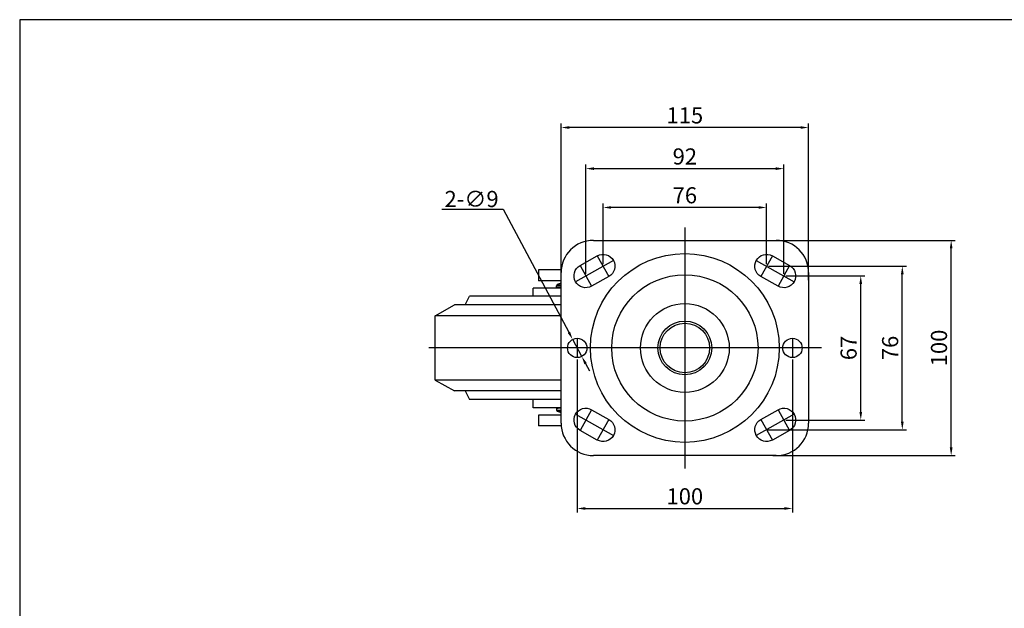
# Model space of a CAD drawing. Units: millimetres. Extents: x 83 to 4453, y -4350 to 674.
# Drawn here: x 2028 to 2485, y 401 to 674 of the extents above; entities that cross this region are included whole.
import ezdxf

# ---------------------------------------------------------------- set-up
doc = ezdxf.new("R2010")
doc.units = ezdxf.units.MM
doc.header["$LTSCALE"] = 0.2
doc.layers.add('3', color=3, linetype='Continuous')
doc.styles.get("Standard").update_dxf_attribs({"font": 'txt', "bigfont": 'gbcbig.shx'})

# ---------------------------------------------------------------- blocks, each defined once
blk = doc.blocks.new('A$C58823BA8')
at = {"layer": '3'}
blk.add_lwpolyline([(139.2008402570746, 162.3610298411613), (139.2008402570746, 769.9346808008245), (-736.4666671312607, 769.9346808008245), (-736.4666671312607, 162.3610298411613)], close=True, dxfattribs=at)

msp = doc.modelspace()

# ---------------------------------------------------------------- linework, layer by layer
at = {"color": 4}
for p, q in [((2279.143891309547, 553.3691898445762), (2279.143891309547, 626.1850313404515)), ((2390.393891309539, 624.3100313404515), (2282.893891309547, 624.3100313404515)), ((2394.143891309539, 553.3691898445762), (2394.143891309539, 626.1850313404515)), ((2290.643891309545, 556.2976547020666), (2290.643891309545, 607.0802487717059)), ((2294.393891309545, 605.2052487717059), (2378.893891309538, 605.2052487717059)), ((2382.643891309538, 556.2976547020666), (2382.643891309538, 607.0802487717059)), ((2223.788120420152, 586.4121935745043), (2252.225620420158, 586.4121935745042)), ((2252.225620420158, 586.4121935745042), (2282.762371022308, 529.1400104877025)), ((2298.643891309545, 560.7976547020666), (2298.643891309545, 589.035565972846)), ((2370.893891309538, 587.160565972846), (2302.393891309545, 587.160565972846)), ((2374.643891309538, 560.7976547020666), (2374.643891309538, 589.035565972846)), ((2336.643891309542, 577.8601547020593), (2336.643891309542, 465.8601547020593)), ((2377.518865525194, 571.8601547020593), (2462.275845973378, 571.8601547020593)), ((2460.400845973378, 475.6101547020592), (2460.400845973378, 568.1101547020593)), ((2295.947454491562, 564.6538201562533), (2301.340328127525, 555.0664892478857)), ((2377.340328127522, 564.6538201562511), (2371.947454491563, 555.0664892478811)), ((2303.43755676373, 562.5565915200426), (2285.850225855361, 552.6637178840832)), ((2287.947454491562, 560.1538201562533), (2293.340328127525, 550.5664892478857)), ((2369.850225855358, 562.5565915200463), (2387.437556763727, 552.6637178840869)), ((2375.581391309538, 559.8601547020666), (2439.573634590303, 559.8601547020666)), ((2385.340328127518, 560.1538201562511), (2379.94745449156, 550.5664892478811)), ((2383.581391309538, 555.3601547020666), (2420.266132078742, 555.3601547020666)), ((2437.698634590303, 487.6101547020665), (2437.698634590303, 556.1101547020666)), ((2418.391132078742, 492.1101547020666), (2418.391132078742, 551.6101547020666)), ((2286.643891309546, 526.3601547020593), (2286.643891309546, 517.3601547020593)), ((2386.643891309546, 526.3601547020593), (2386.643891309546, 517.3601547020593)), ((2400.143891309542, 521.860154702057), (2217.635509479474, 521.860154702057)), ((2288.761084193493, 517.8893242735274), (2284.526698425598, 525.830985130592)), ((2286.643891309545, 516.4226547020593), (2286.643891309545, 445.3793864470293)), ((2290.525411596783, 514.580298916417), (2292.289739000073, 511.2712735593063)), ((2386.643891309545, 516.4226547020593), (2386.643891309545, 445.3793864470293)), ((2285.850225855358, 491.0565915200463), (2303.437556763727, 481.1637178840869)), ((2293.34032812752, 493.1538201562515), (2287.947454491562, 483.5664892478816)), ((2387.437556763738, 491.0565915200499), (2369.85022585537, 481.1637178840873)), ((2379.947454491573, 493.1538201562511), (2385.340328127533, 483.566489247882)), ((2301.34032812752, 488.6538201562515), (2295.947454491562, 479.0664892478816)), ((2371.947454491572, 488.6538201562511), (2377.340328127532, 479.066489247882)), ((2383.581391309552, 488.3601547020666), (2420.266132078742, 488.3601547020666)), ((2375.581391309552, 483.8601547020666), (2439.573634590303, 483.8601547020665)), ((2377.518865525194, 471.8601547020593), (2462.275845973378, 471.8601547020592)), ((2290.393891309545, 447.2543864470293), (2382.893891309545, 447.2543864470293))]:
    msp.add_line(p, q, dxfattribs=at)
at = {"color": 0, "linetype": 'Continuous', "lineweight": 30}
for p, q in [((2294.143891309546, 571.8601547020593), (2379.143891309539, 571.8601547020593)), ((2268.643428981038, 558.1101547020593), (2268.643428981038, 553.1101547020593)), ((2279.196065380669, 558.1101547020593), (2268.643428981038, 558.1101547020593)), ((2279.143891309546, 486.8601547020593), (2279.143891309546, 556.8601547020593)), ((2394.143891309539, 556.8601547020593), (2394.143891309546, 486.8601547020593)), ((2279.143891309546, 549.6101547020561), (2266.136606409996, 549.6101547020565)), ((2266.136606409996, 545.8601547020575), (2266.136606409996, 549.6101547020561)), ((2279.143891309546, 553.1101547020593), (2268.643428981038, 553.1101547020593)), ((2277.001289502686, 549.8622015817131), (2277.001289502686, 550.8047372403602)), ((2277.001289502686, 550.8047372403602), (2279.143891309546, 550.8047372403602)), ((2279.143891309546, 549.8622015817203), (2277.001289502688, 549.8622015817203)), ((2277.309323517531, 551.2664179314528), (2279.143891309546, 551.2664179314528)), ((2234.635591278312, 541.8601547020552), (2236.635591278312, 545.8601547020556)), ((2279.143891309546, 545.8601547020575), (2236.635591278312, 545.8601547020575)), ((2220.63550947947, 536.8601547020552), (2229.635591278312, 541.8601547020552)), ((2279.143891309545, 541.8601547020552), (2229.635591278312, 541.8601547020556)), ((2220.63550947947, 506.860154702057), (2220.63550947947, 536.860154702057)), ((2279.143891309546, 536.860154702057), (2220.63550947947, 536.860154702057)), ((2279.143891309546, 506.8601547020565), (2220.63550947947, 506.860154702057)), ((2220.63550947947, 506.8601547020552), (2229.635591278312, 501.8601547020552)), ((2279.143891309545, 501.8601547020552), (2229.635591278312, 501.8601547020552)), ((2234.635591278312, 501.8601547020552), (2236.635591278312, 497.8601547020561)), ((2279.143891309546, 497.8601547020565), (2236.635591278311, 497.8601547020565)), ((2266.136606409996, 494.1101547020561), (2266.136606409996, 497.8601547020561)), ((2279.143891309546, 494.1101547020561), (2266.136606409996, 494.1101547020565)), ((2279.143891309546, 490.6101547020593), (2268.643428981038, 490.6101547020593)), ((2268.643428981038, 490.6101547020593), (2268.643428981038, 485.6101547020593)), ((2279.143891309546, 493.8639238461259), (2277.001289502688, 493.8639238461259)), ((2277.001289502686, 493.8639238461332), (2277.001289502686, 492.9213881874861)), ((2277.001289502686, 492.9213881874861), (2279.143891309546, 492.9213881874861)), ((2277.309323517531, 492.4597074963934), (2279.143891309546, 492.4597074963934)), ((2279.196065380669, 485.6101547020593), (2268.643428981038, 485.6101547020593)), ((2374.643891309553, 483.8601547020666), (2381.929540618066, 483.8601547020666)), ((2379.143891309546, 471.8601547020593), (2294.143891309546, 471.8601547020593))]:
    msp.add_line(p, q, dxfattribs=at)
for points in [[(2301.340328127522, 555.066489247882), (2293.340328127529, 550.566489247882, -0.9999999999999997), (2287.947454491562, 560.1538201562511), (2295.94745449157, 564.6538201562511, -1)], [(2371.947454491562, 555.066489247882, -0.9999999999999999), (2377.340328127522, 564.6538201562511), (2385.340328127522, 560.1538201562511, -0.9999999999999999), (2379.947454491562, 550.566489247882)], [(2301.340328127522, 488.6538201562511, -0.9999999999999999), (2295.947454491562, 479.066489247882), (2287.947454491562, 483.566489247882, -0.9999999999999999), (2293.340328127522, 493.1538201562511)], [(2371.947454491577, 488.6538201562511), (2379.94745449157, 493.1538201562511, -1), (2385.340328127536, 483.566489247882), (2377.340328127529, 479.066489247882, -0.9999999999999997)]]:
    msp.add_lwpolyline(points, format="xyb", close=True, dxfattribs=at)
for centre, radius in [((2336.643891309546, 521.8601547020593), 43.86715478443512), ((2336.643891309546, 521.8601547020593), 34), ((2336.643891309546, 521.8601547020593), 20.625), ((2336.643891309546, 521.8601547020593), 12.5), ((2336.643891309546, 521.8601547020593), 11.5), ((2286.643891309546, 521.8601547020593), 4.5), ((2386.643891309546, 521.8601547020593), 4.5)]:
    msp.add_circle(centre, radius, dxfattribs=at)
for centre, radius, start, end in [((2294.143891309546, 556.8601547020593), 15, 90, 180), ((2379.143891309539, 556.8601547020593), 15, 0, 90), ((2277.501289502686, 550.8047372403602), 0.500000000000088, 112.5774516702525, 180), ((2285.308113543575, 532.0292238854312), 20.8338732991511, 107.210013530169, 112.5774516702525), ((2277.50128950307, 549.3622015817203), 0.5, 29.72952664108509, 90), ((2277.501289502686, 492.9213881874861), 0.500000000000088, 180, 247.4225483297475), ((2285.308113543575, 511.696901542415), 20.8338732991511, 247.4225483297475, 252.789986469831), ((2277.50128950307, 494.3639238461259), 0.5, 270, 329.5000049754055), ((2294.143891309546, 486.8601547020593), 15, 180, 270), ((2379.143891309546, 486.8601547020593), 15, 270, 0)]:
    msp.add_arc(centre, radius, start, end, dxfattribs=at)
at = {"color": 4}
for points in [[(2282.893891309547, 624.9350313404515), (2282.893891309547, 623.6850313404515), (2279.143891309547, 624.3100313404515)], [(2390.393891309539, 624.9350313404515), (2390.393891309539, 623.6850313404515), (2394.143891309539, 624.3100313404515)], [(2294.393891309545, 605.8302487717059), (2294.393891309545, 604.5802487717059), (2290.643891309545, 605.2052487717059)], [(2378.893891309538, 605.8302487717059), (2378.893891309538, 604.5802487717059), (2382.643891309538, 605.2052487717059)], [(2302.393891309545, 587.785565972846), (2302.393891309545, 586.535565972846), (2298.643891309545, 587.160565972846)], [(2370.893891309538, 587.785565972846), (2370.893891309538, 586.535565972846), (2374.643891309538, 587.160565972846)], [(2459.775845973378, 568.1101547020593), (2461.025845973378, 568.1101547020593), (2460.400845973378, 571.8601547020593)], [(2437.073634590303, 556.1101547020666), (2438.323634590303, 556.1101547020666), (2437.698634590303, 559.8601547020666)], [(2417.766132078742, 551.6101547020666), (2419.016132078742, 551.6101547020666), (2418.391132078742, 555.3601547020666)], [(2283.313875248493, 529.4340650549175), (2282.210866796123, 528.8459559204875), (2284.526698425598, 525.830985130592)], [(2291.076915822968, 514.8743534836319), (2289.973907370598, 514.286244349202), (2288.761084193493, 517.8893242735274)], [(2417.766132078742, 492.1101547020666), (2419.016132078742, 492.1101547020666), (2418.391132078742, 488.3601547020666)], [(2437.073634590303, 487.6101547020665), (2438.323634590303, 487.6101547020665), (2437.698634590303, 483.8601547020665)], [(2459.775845973378, 475.6101547020592), (2461.025845973378, 475.6101547020592), (2460.400845973378, 471.8601547020592)], [(2290.393891309545, 447.8793864470293), (2290.393891309545, 446.6293864470293), (2286.643891309545, 447.2543864470293)], [(2382.893891309545, 447.8793864470293), (2382.893891309545, 446.6293864470293), (2386.643891309545, 447.2543864470293)]]:
    msp.add_solid(points, dxfattribs=at)

# ---------------------------------------------------------------- block references
at = {"xscale": 1.045, "yscale": 1.045, "zscale": 1.045}
msp.add_blockref('A$C58823BA8', (2797.164935481809, -130.1437715107137), dxfattribs=at)

# ---------------------------------------------------------------- texts
at = {"char_height": 7.5, "attachment_point": 5}
for s, insert in [('115', (2336.643891309543, 628.9975313404515)), ('92', (2336.643891309541, 609.8927487717059)), ('{\\Ftxt,gbcbig|c129;2-∅9}', (2237.538120420152, 591.0996935745042)), ('76', (2336.643891309541, 591.848065972846)), ('100', (2336.643891309545, 451.9418864470293))]:
    msp.add_mtext(s, dxfattribs=dict(at, insert=insert))
at = {"char_height": 7.5, "attachment_point": 5, "rotation": 90}
for s, insert in [('67', (2413.703632078742, 521.860154702067)), ('76', (2433.011134590303, 521.860154702067)), ('100', (2455.713345973378, 521.8601547020597))]:
    msp.add_mtext(s, dxfattribs=dict(at, insert=insert))

doc.saveas('drawing.dxf')
